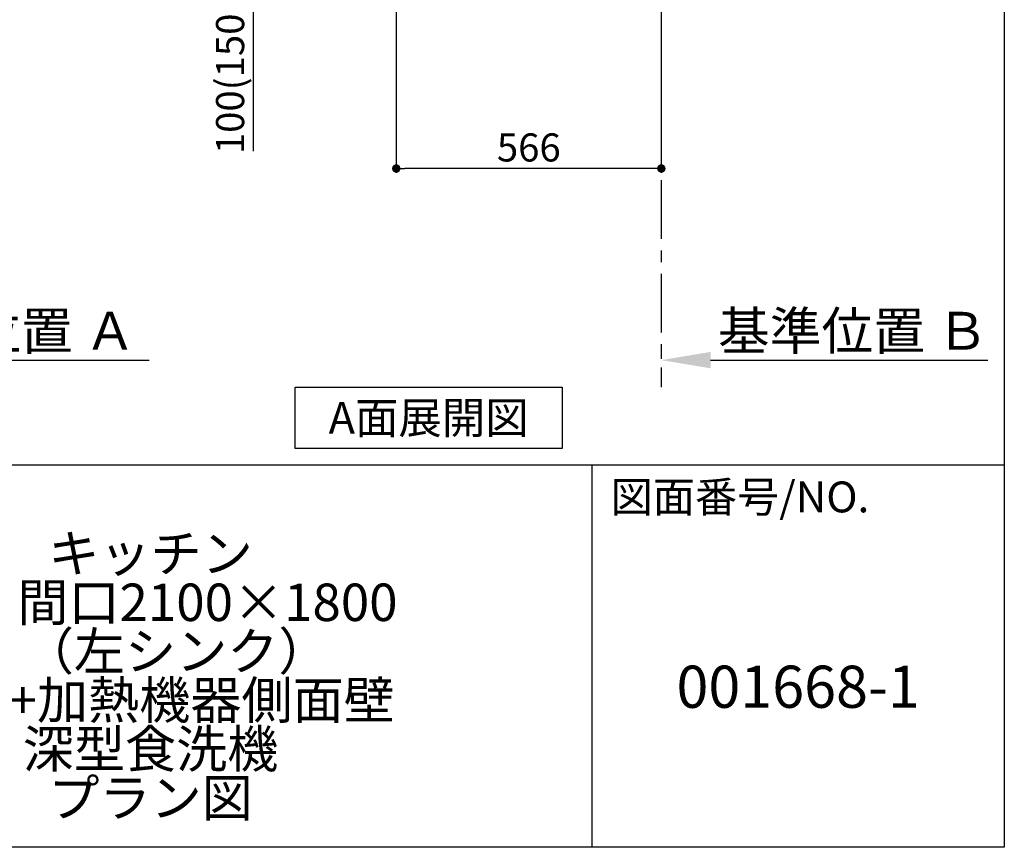
# Model space of a CAD drawing. Extents: x 28111 to 54233, y -10810 to -2410.
# Drawn here: x 38157 to 40259, y -10810 to -9042 of the extents above; entities that cross this region are included whole.
import ezdxf

# ---------------------------------------------------------------- set-up
doc = ezdxf.new("R2010")
doc.units = 0
doc.header["$LTSCALE"] = 50
doc.header["$MEASUREMENT"] = 0
doc.linetypes.add('CENTER', pattern=[2, 1.25, -0.25, 0.25, -0.25])
doc.layers.get('0').update_dxf_attribs({"linetype": 'CONTINUOUS'})
for name, color, linetype in [('111-壁仕上', 3, 'CONTINUOUS'), ('160-文字', 254, 'CONTINUOUS'), ('166-寸法B', 11, 'CONTINUOUS'), ('190-図面外枠', 5, 'CONTINUOUS'), ('191-図面内枠', 4, 'CONTINUOUS')]:
    doc.layers.add(name, color=color, linetype=linetype)
doc.styles.add('KH001', font='txt')
doc.dimstyles.new('KH1xx030', dxfattribs={"dimscale": 30, "dimtxt": 2, "dimasz": 0.6, "dimexe": 0.3, "dimexo": 1.2, "dimgap": 0.5, "dimtad": 3, "dimdec": 1, "dimdsep": 46, "dimlunit": 6, "dimtxsty": 'KH001', "dimblk": 'DOT', "dimcen": 1, "dimdle": 1, "dimclrd": 256, "dimclre": 256, "dimclrt": 256, "dimadec": 0, "dimazin": 0, "dimtfac": 1, "dimtdec": 1, "dimtix": 1, "dimtmove": 2, "dimatfit": 3, "dimldrblk": 'CLOSEDBLANK', "dimfxl": 1, "dimtolj": 1, "dimtzin": 0, "dimlwd": -1, "dimlwe": -1, "dimarcsym": 0})

# ---------------------------------------------------------------- blocks, each defined once
blk = doc.blocks.new('*D264')
at = {"layer": '166-寸法B', "transparency": 16777216}
for p, q in [((37707, -9799.1), (37707, -9772.1)), ((37812, -9769.1), (38433.1, -9769.1))]:
    blk.add_line(p, q, dxfattribs=at)
blk.add_solid([(37812, -9751.6), (37812, -9786.6), (37707, -9769.1)], dxfattribs=at)
at = {"layer": '166-寸法B', "transparency": 16777216, "insert": (38116.6, -9706.6), "char_height": 81, "attachment_point": 5, "style": 'KH001'}
blk.add_mtext('\\A1;基準位置 Ａ', dxfattribs=at)
blk = doc.blocks.new('_ClosedBlank')
at = {"color": 0, "linetype": 'ByBlock', "lineweight": -2}
for p, q in [((-1, 0.167), (0, 0)), ((-1, 0.167), (-1, -0.167)), ((0, 0), (-1, -0.167))]:
    blk.add_line(p, q, dxfattribs=at)
blk = doc.blocks.new('_None')
blk = doc.blocks.new('*D293')
at = {"layer": '166-寸法B', "transparency": 16777216}
for p, q in [((39527, -9739.1), (39527, -9766.1)), ((39632, -9769.1), (40223.9, -9769.1))]:
    blk.add_line(p, q, dxfattribs=at)
blk.add_solid([(39632, -9751.6), (39632, -9786.6), (39527, -9769.1)], dxfattribs=at)
at = {"layer": '166-寸法B', "transparency": 16777216, "insert": (39936.6, -9706.6), "char_height": 81, "attachment_point": 5, "style": 'KH001'}
blk.add_mtext('\\A1;基準位置 Ｂ', dxfattribs=at)
blk = doc.blocks.new('_Dot')
at = {"color": 0, "linetype": 'ByBlock', "lineweight": -2}
blk.add_line((-0.5, 0), (-1, 0), dxfattribs=at)
at = {"color": 0, "linetype": 'ByBlock', "const_width": 0.5}
blk.add_lwpolyline([(-0.25, 0, 1), (0.25, 0, 1)], format="xyb", close=True, dxfattribs=at)
blk = doc.blocks.new('*D294')
at = {"layer": '166-寸法B', "transparency": 16777216}
for p, q in [((38961, -9020.9), (38961, -9368.9)), ((39527, -9020.9), (39527, -9368.9)), ((39509, -9359.9), (38979, -9359.9))]:
    blk.add_line(p, q, dxfattribs=at)
at = {"layer": '166-寸法B', "transparency": 16777216, "xscale": 18, "yscale": 18, "zscale": 18, "rotation": 180}
blk.add_blockref('_Dot', (38961, -9359.9), dxfattribs=at)
at = {"layer": '166-寸法B', "transparency": 16777216, "xscale": 18, "yscale": 18, "zscale": 18}
blk.add_blockref('_Dot', (39527, -9359.9), dxfattribs=at)
at = {"layer": '166-寸法B', "transparency": 16777216, "insert": (39244, -9314.9), "char_height": 60, "attachment_point": 5, "style": 'KH001'}
blk.add_mtext('\\A1;566', dxfattribs=at)
blk = doc.blocks.new('*D306')
at = {"layer": '166-寸法B', "transparency": 16777216}
for p, q in [((38842.6, -8884.9), (38647.2, -8884.9)), ((38656.2, -8966.9), (38656.2, -8902.9)), ((38841.5, -8984.9), (38647.2, -8984.9)), ((38656.2, -9323.2), (38656.2, -8984.9))]:
    blk.add_line(p, q, dxfattribs=at)
at = {"layer": '166-寸法B', "transparency": 16777216, "xscale": 18, "yscale": 18, "zscale": 18}
for p, rotation in [((38656.2, -8884.9), 90), ((38656.2, -8984.9), 270)]:
    blk.add_blockref('_Dot', p, dxfattribs=dict(at, rotation=rotation))
at = {"layer": '166-寸法B', "transparency": 16777216, "insert": (38606.2, -9165.2), "char_height": 60, "attachment_point": 5, "rotation": 90, "style": 'KH001'}
blk.add_mtext('\\A1;100(150)', dxfattribs=at)

msp = doc.modelspace()

# ---------------------------------------------------------------- linework, layer by layer
at = {"layer": '111-壁仕上', "color": 253, "linetype": 'CENTER', "ltscale": 2}
msp.add_line((39526.97, -8984.89), (39526.97, -9826.64), dxfattribs=at)
at = {"layer": '160-文字'}
msp.add_lwpolyline([(38745.19, -9827.15), (39315.22, -9827.15), (39315.22, -9957.58), (38745.19, -9957.58)], close=True, dxfattribs=at)
at = {"layer": '190-図面外枠'}
for p, q in [((40259.38, -2410.4), (40259.38, -10809.6)), ((40259.38, -10809.6), (28110.56, -10809.6))]:
    msp.add_line(p, q, dxfattribs=at)
at = {"layer": '191-図面内枠'}
for p, q in [((28110.56, -9992.67), (40259.38, -9992.67)), ((39378.95, -9992.67), (39378.95, -10809.6))]:
    msp.add_line(p, q, dxfattribs=at)

# ---------------------------------------------------------------- texts
at = {"layer": '160-文字', "insert": (39030.21, -9892.36), "char_height": 68, "attachment_point": 5, "style": 'KH001'}
msp.add_mtext('{\\fArial|b0|i0|c0|p32;A}面展開図', dxfattribs=at)
at = {"layer": '160-文字', "attachment_point": 5, "style": 'KH001'}
for s, insert, char_height, line_spacing_factor in [('\\Pキッチン\\PＬ型 間口2100×1800\\PＬ（左シンク）\\P背面+加熱機器側面壁\\P深型食洗機\\Pプラン図\u3000', (38436.38, -10401.13), 80, 0.783), ('{001668-1}', (39819.16, -10478.31), 90, 0.876232)]:
    msp.add_mtext(s, dxfattribs=dict(at, insert=insert, char_height=char_height, line_spacing_factor=line_spacing_factor))
at = {"layer": '191-図面内枠', "insert": (39418.68, -10069.84), "char_height": 66, "attachment_point": 4, "line_spacing_factor": 0.782827, "style": 'KH001'}
msp.add_mtext('図面番号/NO.', dxfattribs=at)

# ---------------------------------------------------------------- dimensions: what is measured, and where the dimension line sits
at = {"layer": '166-寸法B'}
dim = msp.add_linear_dim(base=(38656.2, -8884.89), p1=(38877.5, -8984.89), p2=(38878.6, -8884.89), angle=90, dimstyle='KH1xx030', override={"dimpost": '(150)', "dimtmove": 1}, dxfattribs=at)
dim.commit()
dim.dimension.update_dxf_attribs({"geometry": '*D306', "text_midpoint": (38697.26, -9165.22), "dimtype": 128})
dim = msp.add_linear_dim(base=(38960.97, -9359.89), p1=(39526.97, -8984.89), p2=(38960.97, -8984.89), dimstyle='KH1xx030', dxfattribs=at)
dim.commit()
dim.dimension.update_dxf_attribs({"geometry": '*D294', "text_midpoint": (39243.97, -9314.89)})
for base, p1, p2, text, picture, middle in [((38424.07, -9769.1), (37706.95, -9769.1), (38424.07, -9856.72), '基準位置 Ａ', '*D264', (38116.58, -9706.61)), ((40214.95, -9769.1), (39526.97, -9769.1), (40214.95, -9856.72), '基準位置 Ｂ', '*D293', (39936.6, -9706.61))]:
    dim = msp.add_linear_dim(base=base, p1=p1, p2=p2, angle=180, text=text, dimstyle='KH1xx030', override={"dimtxt": 2.7, "dimasz": 3.5, "dimexe": 0.1, "dimexo": 1, "dimblk2": 'None', "dimsah": 1, "dimdle": 0.3, "dimse2": 1}, dxfattribs=at)
    dim.commit()
    dim.dimension.update_dxf_attribs({"geometry": picture, "text_midpoint": middle, "dimtype": 128})

doc.saveas('drawing.dxf')
